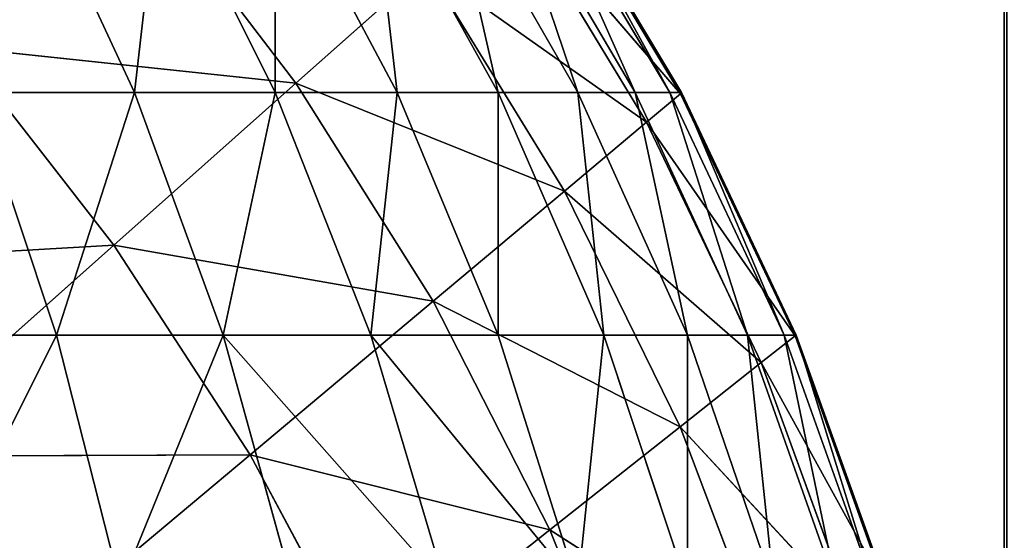
# Model space of a CAD drawing. Extents: x -402 to 397, y -396 to 396.
# Drawn here: x -356 to -355, y -254 to -253 of the extents above; entities that cross this region are included whole.
import ezdxf

# ---------------------------------------------------------------- set-up
doc = ezdxf.new("R2010")
doc.units = 0
doc.layers.get('0').update_dxf_attribs({"color": 13, "linetype": 'CONTINUOUS'})

# ---------------------------------------------------------------- blocks, each defined once
blk = doc.blocks.new('SEAT_SIDE_OUTER')
for p, q in [((-355.5494, 253.8268, 891.068), (-355.6539, 253.5657, 891.1064)), ((-355.8539, 253.7241, 891.7593), (-355.9831, 253.4832, 891.7963)), ((-355.6539, 253.5657, 891.1064), (-355.8539, 253.7241, 891.7593)), ((-355.6539, 253.5657, 891.1064), (-355.4091, 253.722, 890.4246)), ((-355.4091, 253.722, 890.4246), (-355.5109, 253.4524, 890.4524)), ((-355.9831, 253.4832, 891.7963), (-356.2449, 253.7029, 892.4513)), ((-355.5109, 253.4524, 890.4524), (-355.3218, 253.6568, 889.7819)), ((-355.3218, 253.6568, 889.7819), (-355.4219, 253.3818, 889.7976)), ((-356.1954, 253.3516, 27.0401), (-356.1253, 253.6286, 26.97)), ((-356.0127, 253.3516, 27.2417), (-355.9361, 253.6286, 27.1787)), ((-355.8507, 253.3516, 27.4601), (-355.7682, 253.6286, 27.4051)), ((-355.7108, 253.3516, 27.6934), (-355.6234, 253.6286, 27.6467)), ((-355.5946, 253.3516, 27.9394), (-355.5029, 253.6286, 27.9014)), ((-355.5029, 253.3516, 28.1954), (-355.4081, 253.6286, 28.1666)), ((-355.4369, 253.3516, 28.4593), (-355.3395, 253.6286, 28.4399)), ((-355.4219, 253.3818, 889.7976), (-355.2856, 253.6297, 889.1398)), ((-355.397, 253.3516, 28.7283), (-355.2982, 253.6286, 28.7186)), ((-355.2856, 253.6297, 889.1398), (-355.3849, 253.3525, 889.1426)), ((-355.3836, 253.3516, 29), (-355.2844, 253.6286, 29)), ((-355.2844, 253.6286, 888.9983), (-355.3836, 253.3516, 888.9983)), ((-355.9831, 253.4832, 891.7963), (-355.6539, 253.5657, 891.1064)), ((-355.6539, 253.5657, 891.1064), (-355.782, 253.3145, 891.1367)), ((-355.5109, 253.4524, 890.4524), (-355.6539, 253.5657, 891.1064)), ((-356.3928, 253.4845, 892.4815), (-355.9831, 253.4832, 891.7963)), ((-356.1327, 253.253, 891.823), (-356.3928, 253.4845, 892.4815)), ((-355.9831, 253.4832, 891.7963), (-356.1327, 253.253, 891.823)), ((-355.782, 253.3145, 891.1367), (-355.9831, 253.4832, 891.7963)), ((-355.782, 253.3145, 891.1367), (-355.5109, 253.4524, 890.4524)), ((-355.5109, 253.4524, 890.4524), (-355.638, 253.1935, 890.4743)), ((-355.4219, 253.3818, 889.7976), (-355.5109, 253.4524, 890.4524)), ((-355.638, 253.1935, 890.4743), (-355.4219, 253.3818, 889.7976)), ((-355.4219, 253.3818, 889.7976), (-355.548, 253.1177, 889.8101)), ((-355.3849, 253.3525, 889.1426), (-355.4219, 253.3818, 889.7976)), ((-356.1954, 253.3516, 27.0401), (-356.3969, 253.3516, 26.8574)), ((-356.2844, 253.0852, 27.1291), (-356.1954, 253.3516, 27.0401)), ((-356.0127, 253.3516, 27.2417), (-356.1954, 253.3516, 27.0401)), ((-356.11, 253.0852, 27.3215), (-356.0127, 253.3516, 27.2417)), ((-355.8507, 253.3516, 27.4601), (-356.0127, 253.3516, 27.2417)), ((-355.9554, 253.0852, 27.53), (-355.8507, 253.3516, 27.4601)), ((-355.7108, 253.3516, 27.6934), (-355.8507, 253.3516, 27.4601)), ((-355.8218, 253.0852, 27.7528), (-355.7108, 253.3516, 27.6934)), ((-355.5946, 253.3516, 27.9394), (-355.7108, 253.3516, 27.6934)), ((-355.7108, 253.0852, 27.9875), (-355.5946, 253.3516, 27.9394)), ((-355.6234, 253.0852, 28.232), (-355.5029, 253.3516, 28.1954)), ((-355.5029, 253.3516, 28.1954), (-355.5946, 253.3516, 27.9394)), ((-355.5603, 253.0852, 28.4838), (-355.4369, 253.3516, 28.4593)), ((-355.548, 253.1177, 889.8101), (-355.3849, 253.3525, 889.1426)), ((-355.5222, 253.0852, 28.7407), (-355.397, 253.3516, 28.7283)), ((-355.3849, 253.3525, 889.1426), (-355.5107, 253.0865, 889.1449)), ((-355.5095, 253.0852, 29), (-355.3836, 253.3516, 29)), ((-355.3836, 253.3516, 888.9983), (-355.5095, 253.0852, 888.9983)), ((-355.4369, 253.3516, 28.4593), (-355.5029, 253.3516, 28.1954)), ((-355.397, 253.3516, 28.7283), (-355.4369, 253.3516, 28.4593)), ((-355.3836, 253.3516, 29), (-355.397, 253.3516, 28.7283)), ((-355.3836, 253.3516, 888.9983), (-355.3849, 253.3525, 889.1426)), ((-356.1327, 253.253, 891.823), (-355.782, 253.3145, 891.1367)), ((-355.782, 253.3145, 891.1367), (-355.9327, 253.075, 891.1586)), ((-355.638, 253.1935, 890.4743), (-355.782, 253.3145, 891.1367)), ((-356.5576, 253.2772, 892.4995), (-356.1327, 253.253, 891.823)), ((-356.1327, 253.253, 891.823), (-356.3016, 253.0356, 891.8391)), ((-355.9327, 253.075, 891.1586), (-356.1327, 253.253, 891.823)), ((-355.9327, 253.075, 891.1586), (-355.638, 253.1935, 890.4743)), ((-355.638, 253.1935, 890.4743), (-355.789, 252.9471, 890.49)), ((-355.548, 253.1177, 889.8101), (-355.638, 253.1935, 890.4743)), ((-355.789, 252.9471, 890.49), (-355.548, 253.1177, 889.8101)), ((-355.548, 253.1177, 889.8101), (-355.6994, 252.8673, 889.819)), ((-355.5107, 253.0865, 889.1449), (-355.548, 253.1177, 889.8101)), ((-356.11, 253.0852, 27.3215), (-356.2844, 253.0852, 27.1291)), ((-356.227, 252.8329, 27.4176), (-356.11, 253.0852, 27.3215)), ((-355.9554, 253.0852, 27.53), (-356.11, 253.0852, 27.3215)), ((-356.0812, 252.8329, 27.6141), (-355.9554, 253.0852, 27.53)), ((-355.8218, 253.0852, 27.7528), (-355.9554, 253.0852, 27.53)), ((-355.9554, 252.8329, 27.8241), (-355.8218, 253.0852, 27.7528)), ((-355.8507, 252.8329, 28.0454), (-355.7108, 253.0852, 27.9875)), ((-355.7108, 253.0852, 27.9875), (-355.8218, 253.0852, 27.7528)), ((-355.7682, 252.8329, 28.2758), (-355.6234, 253.0852, 28.232)), ((-355.6234, 253.0852, 28.232), (-355.7108, 253.0852, 27.9875)), ((-355.7087, 252.8329, 28.5133), (-355.5603, 253.0852, 28.4838)), ((-355.6994, 252.8673, 889.819), (-355.5107, 253.0865, 889.1449)), ((-355.6728, 252.8329, 28.7555), (-355.5222, 253.0852, 28.7407)), ((-355.5107, 253.0865, 889.1449), (-355.6621, 252.8341, 889.1465)), ((-355.6608, 252.8329, 29), (-355.5095, 253.0852, 29)), ((-355.5095, 253.0852, 888.9983), (-355.6608, 252.8329, 888.9983)), ((-355.5603, 253.0852, 28.4838), (-355.6234, 253.0852, 28.232)), ((-355.5222, 253.0852, 28.7407), (-355.5603, 253.0852, 28.4838)), ((-355.5095, 253.0852, 29), (-355.5222, 253.0852, 28.7407)), ((-355.5107, 253.0865, 889.1449), (-355.5095, 253.0852, 888.9983)), ((-356.3016, 253.0356, 891.8391), (-355.9327, 253.075, 891.1586)), ((-355.9327, 253.075, 891.1586), (-356.1044, 252.8496, 891.1718)), ((-355.789, 252.9471, 890.49), (-355.9327, 253.075, 891.1586))]:
    blk.add_line(p, q)
mesh = blk.add_polyface()
corners = [(-355.5494, 253.8268, 891.068), (-355.8539, 253.7241, 891.7593), (-355.6539, 253.5657, 891.1064)]
mesh.append_faces([[corners[k] for k in face] for face in [(0, 1, 2)]])
mesh = blk.add_polyface()
corners = [(-355.5494, 253.8268, 891.068), (-355.6539, 253.5657, 891.1064), (-355.4091, 253.722, 890.4246)]
mesh.append_faces([[corners[k] for k in face] for face in [(0, 1, 2)]])
mesh = blk.add_polyface()
corners = [(-355.8539, 253.7241, 891.7593), (-356.2449, 253.7029, 892.4513), (-355.9831, 253.4832, 891.7963)]
mesh.append_faces([[corners[k] for k in face] for face in [(0, 1, 2)]])
mesh = blk.add_polyface()
corners = [(-355.8539, 253.7241, 891.7593), (-355.9831, 253.4832, 891.7963), (-355.6539, 253.5657, 891.1064)]
mesh.append_faces([[corners[k] for k in face] for face in [(0, 1, 2)]])
mesh = blk.add_polyface()
corners = [(-355.4091, 253.722, 890.4246), (-355.6539, 253.5657, 891.1064), (-355.5109, 253.4524, 890.4524)]
mesh.append_faces([[corners[k] for k in face] for face in [(0, 1, 2)]])
mesh = blk.add_polyface()
corners = [(-355.4091, 253.722, 890.4246), (-355.5109, 253.4524, 890.4524), (-355.3218, 253.6568, 889.7819)]
mesh.append_faces([[corners[k] for k in face] for face in [(0, 1, 2)]])
mesh = blk.add_polyface()
corners = [(-356.2449, 253.7029, 892.4513), (-356.3928, 253.4845, 892.4815), (-355.9831, 253.4832, 891.7963)]
mesh.append_faces([[corners[k] for k in face] for face in [(0, 1, 2)]])
mesh = blk.add_polyface()
corners = [(-355.3218, 253.6568, 889.7819), (-355.5109, 253.4524, 890.4524), (-355.4219, 253.3818, 889.7976)]
mesh.append_faces([[corners[k] for k in face] for face in [(0, 1, 2)]])
mesh = blk.add_polyface()
corners = [(-355.3218, 253.6568, 889.7819), (-355.4219, 253.3818, 889.7976), (-355.2856, 253.6297, 889.1398)]
mesh.append_faces([[corners[k] for k in face] for face in [(0, 1, 2)]])
mesh = blk.add_polyface()
corners = [(-356.334, 253.6286, 26.7808), (-356.1954, 253.3516, 27.0401), (-356.3969, 253.3516, 26.8574), (-356.1253, 253.6286, 26.97)]
mesh.append_faces([[corners[k] for k in face] for face in [(0, 1, 2), (1, 0, 3)]], dxfattribs={"vtx0": -1})
mesh = blk.add_polyface()
corners = [(-356.1253, 253.6286, 26.97), (-356.0127, 253.3516, 27.2417), (-356.1954, 253.3516, 27.0401), (-355.9361, 253.6286, 27.1787)]
mesh.append_faces([[corners[k] for k in face] for face in [(0, 1, 2), (1, 0, 3)]], dxfattribs={"vtx0": -1})
mesh = blk.add_polyface()
corners = [(-356.0127, 253.3516, 27.2417), (-355.7682, 253.6286, 27.4051), (-355.8507, 253.3516, 27.4601), (-355.9361, 253.6286, 27.1787)]
mesh.append_faces([[corners[k] for k in face] for face in [(0, 1, 2), (1, 0, 3)]], dxfattribs={"vtx0": -1})
mesh = blk.add_polyface()
corners = [(-355.8507, 253.3516, 27.4601), (-355.6234, 253.6286, 27.6467), (-355.7108, 253.3516, 27.6934), (-355.7682, 253.6286, 27.4051)]
mesh.append_faces([[corners[k] for k in face] for face in [(0, 1, 2), (1, 0, 3)]], dxfattribs={"vtx0": -1})
mesh = blk.add_polyface()
corners = [(-355.6234, 253.6286, 27.6467), (-355.5946, 253.3516, 27.9394), (-355.7108, 253.3516, 27.6934), (-355.5029, 253.6286, 27.9014)]
mesh.append_faces([[corners[k] for k in face] for face in [(0, 1, 2), (1, 0, 3)]], dxfattribs={"vtx0": -1})
mesh = blk.add_polyface()
corners = [(-355.5029, 253.6286, 27.9014), (-355.5029, 253.3516, 28.1954), (-355.5946, 253.3516, 27.9394), (-355.4081, 253.6286, 28.1666)]
mesh.append_faces([[corners[k] for k in face] for face in [(0, 1, 2), (1, 0, 3)]], dxfattribs={"vtx0": -1})
mesh = blk.add_polyface()
corners = [(-355.4081, 253.6286, 28.1666), (-355.4369, 253.3516, 28.4593), (-355.5029, 253.3516, 28.1954), (-355.3395, 253.6286, 28.4399)]
mesh.append_faces([[corners[k] for k in face] for face in [(0, 1, 2), (1, 0, 3)]], dxfattribs={"vtx0": -1})
mesh = blk.add_polyface()
corners = [(-355.3395, 253.6286, 28.4399), (-355.397, 253.3516, 28.7283), (-355.4369, 253.3516, 28.4593), (-355.2982, 253.6286, 28.7186)]
mesh.append_faces([[corners[k] for k in face] for face in [(0, 1, 2), (1, 0, 3)]], dxfattribs={"vtx0": -1})
mesh = blk.add_polyface()
corners = [(-355.2856, 253.6297, 889.1398), (-355.4219, 253.3818, 889.7976), (-355.3849, 253.3525, 889.1426)]
mesh.append_faces([[corners[k] for k in face] for face in [(0, 1, 2)]])
mesh = blk.add_polyface()
corners = [(-355.2982, 253.6286, 28.7186), (-355.3836, 253.3516, 29), (-355.397, 253.3516, 28.7283), (-355.2844, 253.6286, 29)]
mesh.append_faces([[corners[k] for k in face] for face in [(0, 1, 2), (1, 0, 3)]], dxfattribs={"vtx0": -1})
mesh = blk.add_polyface()
corners = [(-355.2844, 253.6286, 888.9983), (-355.3849, 253.3525, 889.1426), (-355.3836, 253.3516, 888.9983), (-355.2856, 253.6297, 889.1398)]
mesh.append_faces([[corners[k] for k in face] for face in [(0, 1, 2), (1, 0, 3)]], dxfattribs={"vtx0": -1})
mesh = blk.add_polyface()
corners = [(-355.6539, 253.5657, 891.1064), (-355.9831, 253.4832, 891.7963), (-355.782, 253.3145, 891.1367)]
mesh.append_faces([[corners[k] for k in face] for face in [(0, 1, 2)]])
mesh = blk.add_polyface()
corners = [(-355.6539, 253.5657, 891.1064), (-355.782, 253.3145, 891.1367), (-355.5109, 253.4524, 890.4524)]
mesh.append_faces([[corners[k] for k in face] for face in [(0, 1, 2)]])
mesh = blk.add_polyface()
corners = [(-356.3928, 253.4845, 892.4815), (-356.5576, 253.2772, 892.4995), (-356.1327, 253.253, 891.823)]
mesh.append_faces([[corners[k] for k in face] for face in [(0, 1, 2)]])
mesh = blk.add_polyface()
corners = [(-356.3928, 253.4845, 892.4815), (-356.1327, 253.253, 891.823), (-355.9831, 253.4832, 891.7963)]
mesh.append_faces([[corners[k] for k in face] for face in [(0, 1, 2)]])
mesh = blk.add_polyface()
corners = [(-355.9831, 253.4832, 891.7963), (-356.1327, 253.253, 891.823), (-355.782, 253.3145, 891.1367)]
mesh.append_faces([[corners[k] for k in face] for face in [(0, 1, 2)]])
mesh = blk.add_polyface()
corners = [(-355.5109, 253.4524, 890.4524), (-355.782, 253.3145, 891.1367), (-355.638, 253.1935, 890.4743)]
mesh.append_faces([[corners[k] for k in face] for face in [(0, 1, 2)]])
mesh = blk.add_polyface()
corners = [(-355.5109, 253.4524, 890.4524), (-355.638, 253.1935, 890.4743), (-355.4219, 253.3818, 889.7976)]
mesh.append_faces([[corners[k] for k in face] for face in [(0, 1, 2)]])
mesh = blk.add_polyface()
corners = [(-355.4219, 253.3818, 889.7976), (-355.638, 253.1935, 890.4743), (-355.548, 253.1177, 889.8101)]
mesh.append_faces([[corners[k] for k in face] for face in [(0, 1, 2)]])
mesh = blk.add_polyface()
corners = [(-355.4219, 253.3818, 889.7976), (-355.548, 253.1177, 889.8101), (-355.3849, 253.3525, 889.1426)]
mesh.append_faces([[corners[k] for k in face] for face in [(0, 1, 2)]])
mesh = blk.add_polyface()
corners = [(-356.3969, 253.3516, 26.8574), (-356.2844, 253.0852, 27.1291), (-356.4767, 253.0852, 26.9548), (-356.1954, 253.3516, 27.0401)]
mesh.append_faces([[corners[k] for k in face] for face in [(0, 1, 2), (1, 0, 3)]], dxfattribs={"vtx0": -1})
mesh = blk.add_polyface()
corners = [(-356.1954, 253.3516, 27.0401), (-356.11, 253.0852, 27.3215), (-356.2844, 253.0852, 27.1291), (-356.0127, 253.3516, 27.2417)]
mesh.append_faces([[corners[k] for k in face] for face in [(0, 1, 2), (1, 0, 3)]], dxfattribs={"vtx0": -1})
mesh = blk.add_polyface()
corners = [(-356.0127, 253.3516, 27.2417), (-355.9554, 253.0852, 27.53), (-356.11, 253.0852, 27.3215), (-355.8507, 253.3516, 27.4601)]
mesh.append_faces([[corners[k] for k in face] for face in [(0, 1, 2), (1, 0, 3)]], dxfattribs={"vtx0": -1})
mesh = blk.add_polyface()
corners = [(-355.8507, 253.3516, 27.4601), (-355.8218, 253.0852, 27.7528), (-355.9554, 253.0852, 27.53), (-355.7108, 253.3516, 27.6934)]
mesh.append_faces([[corners[k] for k in face] for face in [(0, 1, 2), (1, 0, 3)]], dxfattribs={"vtx0": -1})
mesh = blk.add_polyface()
corners = [(-355.7108, 253.3516, 27.6934), (-355.7108, 253.0852, 27.9875), (-355.8218, 253.0852, 27.7528), (-355.5946, 253.3516, 27.9394)]
mesh.append_faces([[corners[k] for k in face] for face in [(0, 1, 2), (1, 0, 3)]], dxfattribs={"vtx0": -1})
mesh = blk.add_polyface()
corners = [(-355.5946, 253.3516, 27.9394), (-355.6234, 253.0852, 28.232), (-355.7108, 253.0852, 27.9875), (-355.5029, 253.3516, 28.1954)]
mesh.append_faces([[corners[k] for k in face] for face in [(0, 1, 2), (1, 0, 3)]], dxfattribs={"vtx0": -1})
mesh = blk.add_polyface()
corners = [(-355.5029, 253.3516, 28.1954), (-355.5603, 253.0852, 28.4838), (-355.6234, 253.0852, 28.232), (-355.4369, 253.3516, 28.4593)]
mesh.append_faces([[corners[k] for k in face] for face in [(0, 1, 2), (1, 0, 3)]], dxfattribs={"vtx0": -1})
mesh = blk.add_polyface()
corners = [(-355.4369, 253.3516, 28.4593), (-355.5222, 253.0852, 28.7407), (-355.5603, 253.0852, 28.4838), (-355.397, 253.3516, 28.7283)]
mesh.append_faces([[corners[k] for k in face] for face in [(0, 1, 2), (1, 0, 3)]], dxfattribs={"vtx0": -1})
mesh = blk.add_polyface()
corners = [(-355.3849, 253.3525, 889.1426), (-355.548, 253.1177, 889.8101), (-355.5107, 253.0865, 889.1449)]
mesh.append_faces([[corners[k] for k in face] for face in [(0, 1, 2)]])
mesh = blk.add_polyface()
corners = [(-355.397, 253.3516, 28.7283), (-355.5095, 253.0852, 29), (-355.5222, 253.0852, 28.7407), (-355.3836, 253.3516, 29)]
mesh.append_faces([[corners[k] for k in face] for face in [(0, 1, 2), (1, 0, 3)]], dxfattribs={"vtx0": -1})
mesh = blk.add_polyface()
corners = [(-355.3836, 253.3516, 888.9983), (-355.5107, 253.0865, 889.1449), (-355.5095, 253.0852, 888.9983), (-355.3849, 253.3525, 889.1426)]
mesh.append_faces([[corners[k] for k in face] for face in [(0, 1, 2), (1, 0, 3)]], dxfattribs={"vtx0": -1})
mesh = blk.add_polyface()
corners = [(-355.782, 253.3145, 891.1367), (-356.1327, 253.253, 891.823), (-355.9327, 253.075, 891.1586)]
mesh.append_faces([[corners[k] for k in face] for face in [(0, 1, 2)]])
mesh = blk.add_polyface()
corners = [(-355.782, 253.3145, 891.1367), (-355.9327, 253.075, 891.1586), (-355.638, 253.1935, 890.4743)]
mesh.append_faces([[corners[k] for k in face] for face in [(0, 1, 2)]])
mesh = blk.add_polyface()
corners = [(-356.5576, 253.2772, 892.4995), (-356.3016, 253.0356, 891.8391), (-356.1327, 253.253, 891.823)]
mesh.append_faces([[corners[k] for k in face] for face in [(0, 1, 2)]])
mesh = blk.add_polyface()
corners = [(-356.1327, 253.253, 891.823), (-356.3016, 253.0356, 891.8391), (-355.9327, 253.075, 891.1586)]
mesh.append_faces([[corners[k] for k in face] for face in [(0, 1, 2)]])
mesh = blk.add_polyface()
corners = [(-355.638, 253.1935, 890.4743), (-355.9327, 253.075, 891.1586), (-355.789, 252.9471, 890.49)]
mesh.append_faces([[corners[k] for k in face] for face in [(0, 1, 2)]])
mesh = blk.add_polyface()
corners = [(-355.638, 253.1935, 890.4743), (-355.789, 252.9471, 890.49), (-355.548, 253.1177, 889.8101)]
mesh.append_faces([[corners[k] for k in face] for face in [(0, 1, 2)]])
mesh = blk.add_polyface()
corners = [(-355.548, 253.1177, 889.8101), (-355.789, 252.9471, 890.49), (-355.6994, 252.8673, 889.819)]
mesh.append_faces([[corners[k] for k in face] for face in [(0, 1, 2)]])
mesh = blk.add_polyface()
corners = [(-355.548, 253.1177, 889.8101), (-355.6994, 252.8673, 889.819), (-355.5107, 253.0865, 889.1449)]
mesh.append_faces([[corners[k] for k in face] for face in [(0, 1, 2)]])
mesh = blk.add_polyface()
corners = [(-356.2844, 253.0852, 27.1291), (-356.227, 252.8329, 27.4176), (-356.3914, 252.8329, 27.2362), (-356.11, 253.0852, 27.3215)]
mesh.append_faces([[corners[k] for k in face] for face in [(0, 1, 2), (1, 0, 3)]], dxfattribs={"vtx0": -1})
mesh = blk.add_polyface()
corners = [(-356.11, 253.0852, 27.3215), (-356.0812, 252.8329, 27.6141), (-356.227, 252.8329, 27.4176), (-355.9554, 253.0852, 27.53)]
mesh.append_faces([[corners[k] for k in face] for face in [(0, 1, 2), (1, 0, 3)]], dxfattribs={"vtx0": -1})
mesh = blk.add_polyface()
corners = [(-355.9554, 253.0852, 27.53), (-355.9554, 252.8329, 27.8241), (-356.0812, 252.8329, 27.6141), (-355.8218, 253.0852, 27.7528)]
mesh.append_faces([[corners[k] for k in face] for face in [(0, 1, 2), (1, 0, 3)]], dxfattribs={"vtx0": -1})
mesh = blk.add_polyface()
corners = [(-355.8218, 253.0852, 27.7528), (-355.8507, 252.8329, 28.0454), (-355.9554, 252.8329, 27.8241), (-355.7108, 253.0852, 27.9875)]
mesh.append_faces([[corners[k] for k in face] for face in [(0, 1, 2), (1, 0, 3)]], dxfattribs={"vtx0": -1})
mesh = blk.add_polyface()
corners = [(-355.7108, 253.0852, 27.9875), (-355.7682, 252.8329, 28.2758), (-355.8507, 252.8329, 28.0454), (-355.6234, 253.0852, 28.232)]
mesh.append_faces([[corners[k] for k in face] for face in [(0, 1, 2), (1, 0, 3)]], dxfattribs={"vtx0": -1})
mesh = blk.add_polyface()
corners = [(-355.6234, 253.0852, 28.232), (-355.7087, 252.8329, 28.5133), (-355.7682, 252.8329, 28.2758), (-355.5603, 253.0852, 28.4838)]
mesh.append_faces([[corners[k] for k in face] for face in [(0, 1, 2), (1, 0, 3)]], dxfattribs={"vtx0": -1})
mesh = blk.add_polyface()
corners = [(-355.5603, 253.0852, 28.4838), (-355.6728, 252.8329, 28.7555), (-355.7087, 252.8329, 28.5133), (-355.5222, 253.0852, 28.7407)]
mesh.append_faces([[corners[k] for k in face] for face in [(0, 1, 2), (1, 0, 3)]], dxfattribs={"vtx0": -1})
mesh = blk.add_polyface()
corners = [(-355.5107, 253.0865, 889.1449), (-355.6994, 252.8673, 889.819), (-355.6621, 252.8341, 889.1465)]
mesh.append_faces([[corners[k] for k in face] for face in [(0, 1, 2)]])
mesh = blk.add_polyface()
corners = [(-355.5222, 253.0852, 28.7407), (-355.6608, 252.8329, 29), (-355.6728, 252.8329, 28.7555), (-355.5095, 253.0852, 29)]
mesh.append_faces([[corners[k] for k in face] for face in [(0, 1, 2), (1, 0, 3)]], dxfattribs={"vtx0": -1})
mesh = blk.add_polyface()
corners = [(-355.5095, 253.0852, 888.9983), (-355.6621, 252.8341, 889.1465), (-355.6608, 252.8329, 888.9983), (-355.5107, 253.0865, 889.1449)]
mesh.append_faces([[corners[k] for k in face] for face in [(0, 1, 2), (1, 0, 3)]], dxfattribs={"vtx0": -1})
mesh = blk.add_polyface()
corners = [(-355.9327, 253.075, 891.1586), (-356.3016, 253.0356, 891.8391), (-356.1044, 252.8496, 891.1718)]
mesh.append_faces([[corners[k] for k in face] for face in [(0, 1, 2)]])
mesh = blk.add_polyface()
corners = [(-355.9327, 253.075, 891.1586), (-356.1044, 252.8496, 891.1718), (-355.789, 252.9471, 890.49)]
mesh.append_faces([[corners[k] for k in face] for face in [(0, 1, 2)]])
mesh = blk.add_polyface()
corners = [(-356.1044, 252.8496, 891.1718), (-356.4883, 252.8326, 891.8445), (-356.2959, 252.6402, 891.1762), (-356.3016, 253.0356, 891.8391)]
mesh.append_faces([[corners[k] for k in face] for face in [(0, 1, 2), (1, 0, 3)]], dxfattribs={"vtx0": -1})
blk = doc.blocks.new('SI_FABR_9')
at = {"extrusion": (0, 0, -1), "xscale": 9.999999999999998, "yscale": 9.999999999999998, "zscale": -9.999999999999998, "rotation": 89.99999999999821}
blk.add_blockref('SEAT_SIDE_OUTER', (23361.421, -4913.813, -1443.077), dxfattribs=at)
blk = doc.blocks.new('SEAT_SIDE_INNER')
for p, q in [((-355.3836, 253.3516, 29), (-355.2844, 253.6286, 29)), ((-355.2844, 253.6286, 888.9983), (-355.3836, 253.3516, 888.9983)), ((-355.5095, 253.0852, 29), (-355.3836, 253.3516, 29)), ((-355.3836, 253.3516, 888.9983), (-355.5095, 253.0852, 888.9983)), ((-355.3836, 253.3516, 29), (-355.3836, 253.3516, 888.9983)), ((-355.6608, 252.8329, 29), (-355.5095, 253.0852, 29)), ((-355.5095, 253.0852, 888.9983), (-355.6608, 252.8329, 888.9983)), ((-355.5095, 253.0852, 29), (-355.5095, 253.0852, 888.9983))]:
    blk.add_line(p, q)
mesh = blk.add_polyface()
corners = [(-355.2844, 253.6286, 29), (-355.3836, 253.3516, 888.9983), (-355.3836, 253.3516, 29), (-355.2844, 253.6286, 888.9983)]
mesh.append_faces([[corners[k] for k in face] for face in [(0, 1, 2), (1, 0, 3)]], dxfattribs={"vtx0": -1})
mesh = blk.add_polyface()
corners = [(-355.3836, 253.3516, 29), (-355.5095, 253.0852, 888.9983), (-355.5095, 253.0852, 29), (-355.3836, 253.3516, 888.9983)]
mesh.append_faces([[corners[k] for k in face] for face in [(0, 1, 2), (1, 0, 3)]], dxfattribs={"vtx0": -1})
mesh = blk.add_polyface()
corners = [(-355.5095, 253.0852, 29), (-355.6608, 252.8329, 888.9983), (-355.6608, 252.8329, 29), (-355.5095, 253.0852, 888.9983)]
mesh.append_faces([[corners[k] for k in face] for face in [(0, 1, 2), (1, 0, 3)]], dxfattribs={"vtx0": -1})
blk = doc.blocks.new('SI_FABR_10')
at = {"extrusion": (0, 0, -1), "xscale": 9.999999999999998, "yscale": 9.999999999999998, "zscale": -9.999999999999998, "rotation": 89.99999999999821}
blk.add_blockref('SEAT_SIDE_INNER', (23361.421, -4913.813, -1443.077), dxfattribs=at)
blk = doc.blocks.new('SEAT_BACK_CUSHION')
mesh = blk.add_polyface()
corners = [(-355.1552, 285.4992, 439.9992), (-355.1071, -285.4997, 439.019), (-355.1552, -285.4997, 439.9992), (-355.1071, 285.4992, 439.019)]
mesh.append_faces([[corners[k] for k in face] for face in [(0, 1, 2), (1, 0, 3)]], dxfattribs={"vtx0": -1})
mesh = blk.add_polyface()
corners = [(-355.1552, 285.4992, 869.9983), (-355.1552, -285.4997, 439.9992), (-355.1552, -285.4997, 869.9983), (-355.1552, 285.4992, 439.9992)]
mesh.append_faces([[corners[k] for k in face] for face in [(0, 1, 2), (1, 0, 3)]], dxfattribs={"vtx0": -1})
mesh = blk.add_polyface()
corners = [(-355.1071, 285.4992, 870.9784), (-355.1552, -285.4997, 869.9983), (-355.1071, -285.4997, 870.9784), (-355.1552, 285.4992, 869.9983)]
mesh.append_faces([[corners[k] for k in face] for face in [(0, 1, 2), (1, 0, 3)]], dxfattribs={"vtx0": -1})
blk = doc.blocks.new('SEAT')
for p, q in [((-355.1553, -273.4997, 409.9992), (-355.1553, 274.4993, 409.9992)), ((-355.1553, -273.4997, 429.9991), (-355.1553, 274.4993, 429.9991))]:
    blk.add_line(p, q)
mesh = blk.add_polyface()
corners = [(-349.4462, 303.2005, 409.9992), (-355.1553, -273.4997, 409.9992), (-355.1553, 274.4993, 409.9992), (-349.4462, -302.2007, 409.9992), (-333.1883, 327.5323, 409.9992), (-333.1883, -326.5326, 409.9992), (-308.8566, 343.7903, 409.9992), (-308.8566, -342.7903, 409.9992), (-280.1554, 349.4991, 409.9992), (-280.1554, -348.4995, 409.9992), (272.7904, 349.4991, 409.9992), (272.7904, -348.4995, 409.9992)]
mesh.append_faces([[corners[k] for k in face] for face in [(0, 1, 2), (9, 10, 11)]], dxfattribs={"vtx0": -1})
mesh.append_faces([[corners[k] for k in face] for face in [(1, 0, 3), (3, 4, 5), (5, 6, 7), (7, 8, 9)]], dxfattribs={"vtx0": -1, "vtx1": -1})
mesh.append_faces([[corners[k] for k in face] for face in [(3, 0, 4), (5, 4, 6), (7, 6, 8), (9, 8, 10)]], dxfattribs={"vtx0": -1, "vtx2": -1})
mesh = blk.add_polyface()
corners = [(-355.1553, -273.4997, 429.9991), (-349.4462, 303.2005, 429.9991), (-355.1553, 274.4993, 429.9991), (-349.4462, -302.2007, 429.9991), (-333.1883, 327.5323, 429.9991), (-333.1883, -326.5326, 429.9991), (-308.8566, 343.7903, 429.9991), (-308.8566, -342.7903, 429.9991), (-280.1554, 349.4991, 429.9991), (-280.1554, -348.4995, 429.9991), (272.7904, 349.4991, 429.9991), (272.7904, -348.4995, 429.9991)]
mesh.append_faces([[corners[k] for k in face] for face in [(0, 1, 2), (10, 9, 11)]], dxfattribs={"vtx0": -1})
mesh.append_faces([[corners[k] for k in face] for face in [(1, 3, 4), (4, 5, 6), (6, 7, 8), (8, 9, 10)]], dxfattribs={"vtx0": -1, "vtx1": -1})
mesh.append_faces([[corners[k] for k in face] for face in [(1, 0, 3), (4, 3, 5), (6, 5, 7), (8, 7, 9)]], dxfattribs={"vtx0": -1, "vtx2": -1})
mesh = blk.add_polyface()
corners = [(-355.1553, 274.4993, 429.9991), (-355.1553, -273.4997, 409.9992), (-355.1553, -273.4997, 429.9991), (-355.1553, 274.4993, 409.9992)]
mesh.append_faces([[corners[k] for k in face] for face in [(0, 1, 2), (1, 0, 3)]], dxfattribs={"vtx0": -1})

msp = doc.modelspace()

# ---------------------------------------------------------------- block references
at = {"color": 49, "xscale": 0.09999999999999999, "yscale": 0.09999999999999999, "zscale": 0.09999999999999999, "rotation": 270.0000000000018}
msp.add_blockref('SI_FABR_9', (491.3813, -2336.1423, -144.3077), dxfattribs=at)
at = {"color": 8, "xscale": 0.09999999999999999, "yscale": 0.09999999999999999, "zscale": 0.09999999999999999, "rotation": 270.0000000000018}
msp.add_blockref('SI_FABR_10', (491.3813, -2336.1423, -144.3077), dxfattribs=at)
at = {"color": 8}
msp.add_blockref('SEAT', (0, 0), dxfattribs=at)
at = {"color": 49}
msp.add_blockref('SEAT_BACK_CUSHION', (0, 0), dxfattribs=at)

doc.saveas('drawing.dxf')
